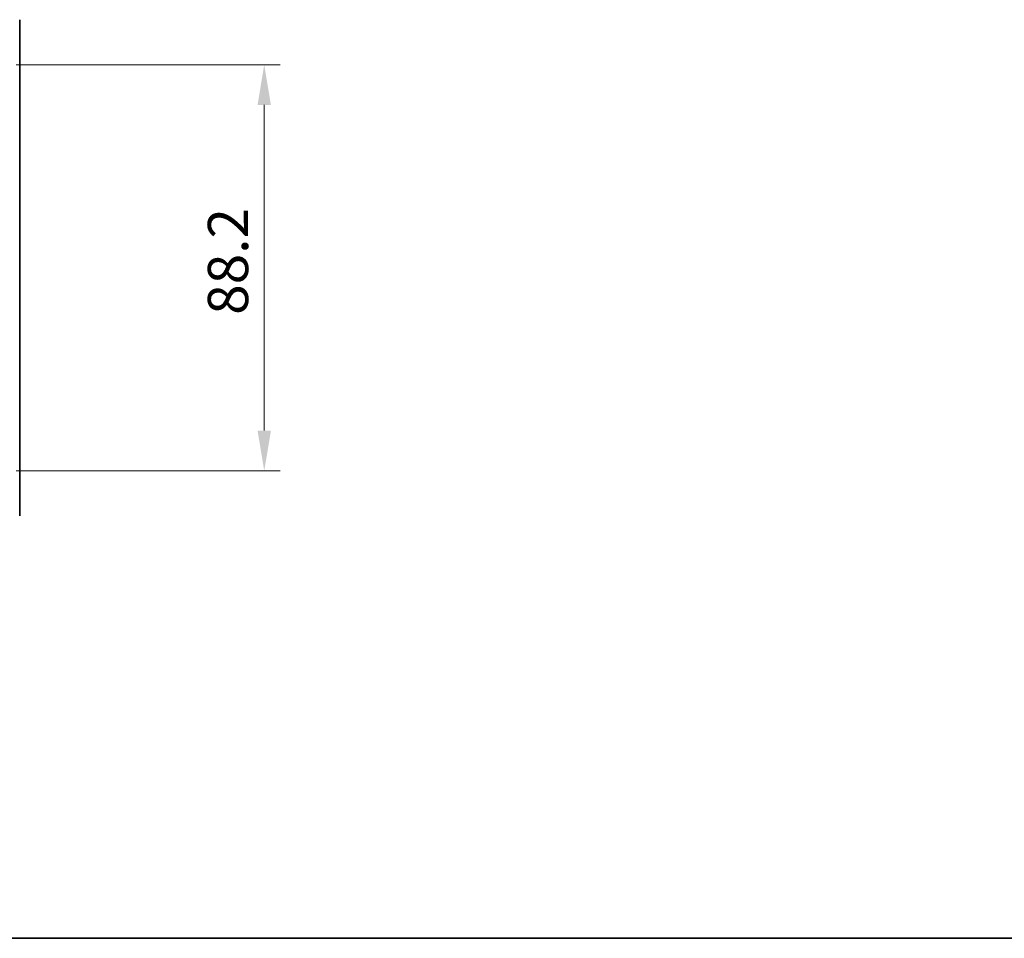
# Model space of a CAD drawing. Units: millimetres. Extents: x 51 to 7344, y 17 to 1152.
# Drawn here: x 2043 to 2256, y 28 to 227 of the extents above; entities that cross this region are included whole.
import ezdxf

# ---------------------------------------------------------------- set-up
doc = ezdxf.new("R2010")
doc.units = ezdxf.units.MM
doc.header["$LTSCALE"] = 3.5
doc.layers.get('Defpoints').update_dxf_attribs({"lineweight": 25})
for name, color, linetype, lineweight in [('Border (ISO)', 7, 'Continuous', 35), ('Dimension (ISO)', 7, 'Continuous', 18), ('Dimension (ISO) @ 1', 7, 'Continuous', 18), ('Visible (ISO)', 7, 'Continuous', 35)]:
    doc.layers.add(name, color=color, linetype=linetype, lineweight=lineweight)
doc.styles.add('Note Text (TK)', font='txt')
doc.dimstyles.new('Default - Method 1b (TK)', dxfattribs={"dimscale": 3.5, "dimtxt": 2.5, "dimasz": 2.5, "dimexe": 1, "dimexo": 1.5, "dimgap": 1, "dimtad": 1, "dimtoh": 1, "dimrnd": 1e-08, "dimdsep": 46, "dimtxsty": 'Note Text (TK)', "dimcen": 0.09, "dimdle": 5, "dimclrd": 100, "dimclre": 100, "dimclrt": 7, "dimadec": 1, "dimazin": 1, "dimtfac": 1, "dimtmove": 0, "dimatfit": 3, "dimfxl": 1, "dimtolj": 1, "dimlwd": -1, "dimlwe": -1, "dimarcsym": 0})

# ---------------------------------------------------------------- blocks, each defined once
blk = doc.blocks.new('図面枠 tk図枠')
at = {"layer": 'Border (ISO)'}
blk.add_line((14.5, 8), (405.5, 8), dxfattribs=at)
blk = doc.blocks.new('*D99')
at = {"layer": 'Defpoints', "color": 0}
for p in [(2036.54, 217.71), (2036.54, 129.51), (2095.67, 129.51)]:
    blk.add_point(p, dxfattribs=at)
at = {"layer": 'Dimension (ISO)', "color": 100}
for p, q in [((2041.79, 217.71), (2099.17, 217.71)), ((2095.67, 208.96), (2095.67, 138.26)), ((2041.79, 129.51), (2099.17, 129.51))]:
    blk.add_line(p, q, dxfattribs=at)
for points in [[(2094.22, 208.96), (2097.13, 208.96), (2095.67, 217.71)], [(2094.22, 138.26), (2097.13, 138.26), (2095.67, 129.51)]]:
    blk.add_solid(points, dxfattribs=at)
at = {"layer": 'Dimension (ISO)', "color": 7, "insert": (2087.8, 163.39), "char_height": 8.75, "attachment_point": 4, "rotation": 90, "style": 'Note Text (TK)'}
blk.add_mtext('\\A1;88.2', dxfattribs=at)

msp = doc.modelspace()

# ---------------------------------------------------------------- linework, layer by layer
at = {"layer": 'Visible (ISO)'}
msp.add_line((2042.5398, 227.4788), (2042.5398, 119.738), dxfattribs=at)

# ---------------------------------------------------------------- block references
at = {"xscale": 4, "yscale": 4, "zscale": 4}
msp.add_blockref('図面枠 tk図枠', (1371.25, -4), dxfattribs=at)

# ---------------------------------------------------------------- dimensions: what is measured, and where the dimension line sits
at = {"layer": 'Dimension (ISO) @ 1', "color": 100}
dim = msp.add_linear_dim(base=(2095.6739, 129.5085), p1=(2036.5398, 217.7083), p2=(2036.5398, 129.5085), angle=90, dimstyle='Default - Method 1b (TK)', override={"dimscale": 1, "dimtxt": 8.75, "dimasz": 8.75, "dimexe": 3.5, "dimexo": 5.25, "dimgap": 3.5, "dimtoh": 0, "dimdec": 2, "dimcen": 0.315, "dimtp": 0, "dimtm": 0, "dimtdec": 2, "dimtix": 0, "dimtofl": 0, "dimtmove": 0, "dimatfit": 1}, dxfattribs=at)
dim.commit()
dim.dimension.update_dxf_attribs({"geometry": '*D99', "text_midpoint": (2095.6739, 173.6084), "dimtype": 128})

doc.saveas('drawing.dxf')
